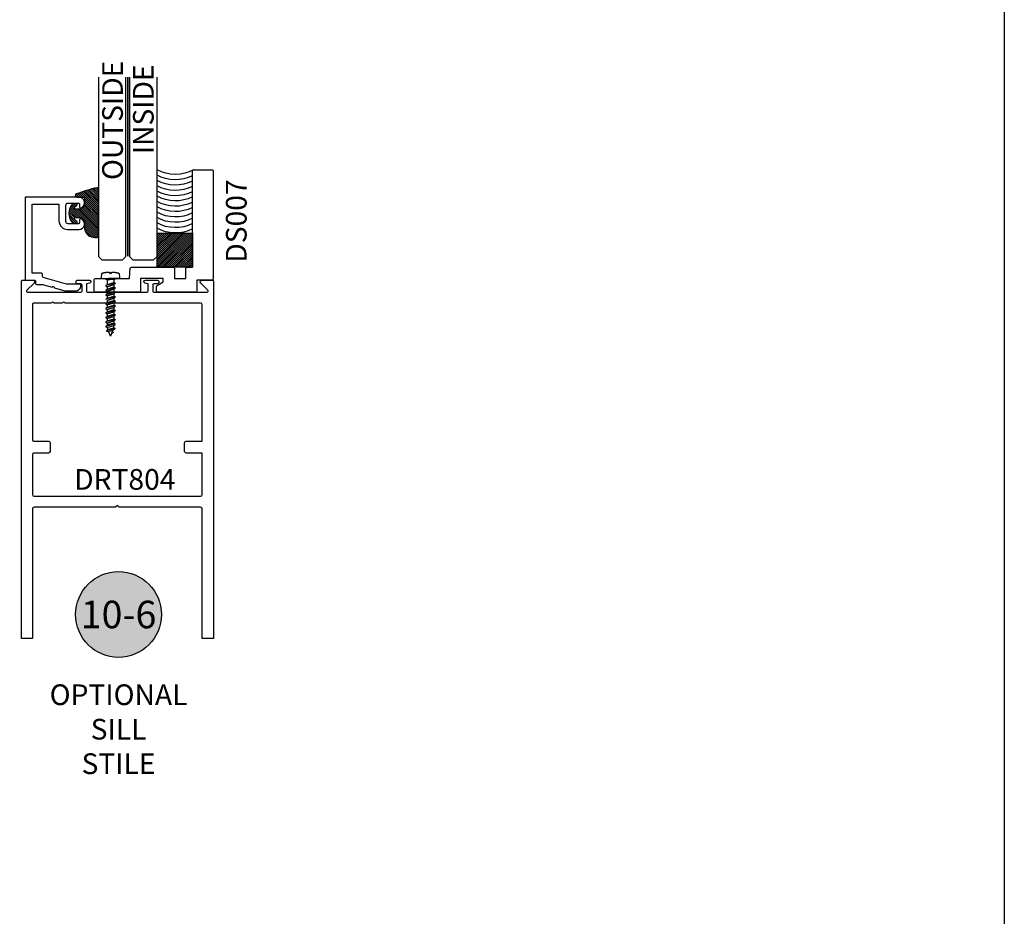
# Model space of a CAD drawing. Units: inches. Extents: x 109 to 139.8, y 506.2 to 543.3.
# Drawn here: x 130.8 to 139.8, y 521.3 to 529.4 of the extents above; entities that cross this region are included whole.
import ezdxf
from ezdxf.enums import TextEntityAlignment as Align

# ---------------------------------------------------------------- set-up
doc = ezdxf.new("R2010")
doc.units = ezdxf.units.IN
doc.header["$LTSCALE"] = 0.25
doc.header["$MEASUREMENT"] = 0
doc.linetypes.add('HIDDEN2', pattern=[0.1875, 0.125, -0.0625])
for name, color, linetype in [('Arcadia-Hidden', 1, 'HIDDEN2'), ('Arcadia-Profile', 5, 'Continuous'), ('Arcadia-Shade', 8, 'Continuous'), ('Arcadia-Text', 3, 'Continuous')]:
    doc.layers.add(name, color=color, linetype=linetype)
doc.styles.get("Standard").update_dxf_attribs({"font": 'ARIALN.TTF'})

# ---------------------------------------------------------------- blocks, each defined once
blk = doc.blocks.new('Keynote')
at = {"layer": 'Arcadia-Shade', "lineweight": -3}
h = blk.add_hatch(color=256, dxfattribs=at)
h.dxf.hatch_style = 1
edge = h.paths.add_edge_path()
edge.add_arc((0, 0), 0.0972, 0, 360)
at = {"layer": 'Defpoints', "lineweight": -3}
blk.add_circle((0, 0), 0.0972, dxfattribs=at)
at = {"layer": 'Arcadia-Text'}
blk.add_attdef('KEYNOTE_BUBBLE', text='', height=0.0625, dxfattribs=at).set_placement((0, 0), align=Align.MIDDLE_CENTER)
blk = doc.blocks.new('*U1')
at = {"layer": 'Arcadia-Shade', "lineweight": -3}
h = blk.add_hatch(dxfattribs=at)
h.set_pattern_fill('ANSI31', color=256, scale=0.1, style=0)
h.set_pattern_definition([(45, (-0.138567264803946, 0.0239117308240513), (-0.0088388347648318, 0.0088388347648318), [])])
edge = h.paths.add_edge_path()
edge.add_line((0.2307305913625512, 0.1184704544556859), (0.202291955919371, 0.1184704544556872))
edge.add_arc((0.2022919559193711, 0.1278042520424739), 0.0093337975867867, 126.6780053634676, 269.9999999999995, ccw=False)
edge.add_arc((0.1429581583326799, 0.207470454455787), 0.0900000000000237, 306.6780053633725, 323.576426357604)
edge.add_arc((0.2073301242805562, 0.1599704544556878), 0.0099999999999988, 323.5764263576871, 450.0000000000201)
edge.add_line((0.2073301242805527, 0.1699704544556866), (0.1749999999999971, 0.169970454455686))
edge.add_arc((0.1749999999999987, 0.1199704544556874), 0.0499999999999986, 90.00000000000178, 180.0000000000027)
edge.add_line((0.125, 0.119970454455685), (0.1250000000000007, 0.0659049405506607))
edge.add_arc((0.037059360948156, 0.0786686605666967), 0.0888620759688553, 266.2190256176107, 351.74174670046614, ccw=False)
edge.add_line((0.0311995675385823, -0.009999999999998), (0.0100000000000015, -0.01))
edge.add_arc((0.0100000000000008, 8e-16), 0.0100000000000008, 180.0000000000043, 270.0000000000043, ccw=False)
edge.add_line((0, 0), (0, 0.4305641256404997))
edge.add_arc((0.009999999999999, 0.4305641256405004), 0.009999999999999, 77.99937774415321, 180.0000000000045, ccw=False)
edge.add_arc((-0.3507727045260797, -1.107357734935952), 1.589668855323814, 69.71688305471389, 76.80556558053468, ccw=False)
edge.add_arc((0.1947457635950655, 0.3698040499677627), 0.0150000000000009, -90.00000000001302, 68.26389573529048, ccw=False)
edge.add_line((0.1947457635950621, 0.3548040499677619), (0.1349999999999979, 0.3548040499677614))
edge.add_arc((0.1349999999999979, 0.3448040499677614), 0.01, 90, 180)
edge.add_line((0.1249999999999979, 0.3448040499677614), (0.125, 0.2949704544556848))
edge.add_arc((0.1750000000000003, 0.2949704544556861), 0.0500000000000002, 180.0000000000014, 270.0000000000005)
edge.add_line((0.1750000000000007, 0.2449704544556859), (0.2073301242805527, 0.2449704544556874))
edge.add_arc((0.207330124280542, 0.2549704544556661), 0.0099999999999787, 270.0000000000609, 396.4235736423736)
edge.add_arc((0.1429581583325789, 0.2074704544556889), 0.0900000000000011, 36.42357364230738, 53.32199463653551)
edge.add_arc((0.2022919559193708, 0.2871366568689003), 0.009333797586788, 89.99999999999869, 233.32199463655041, ccw=False)
edge.add_line((0.202291955919371, 0.2964704544556884), (0.2307305913625512, 0.2964704544556882))
edge.add_arc((0.1429581583325826, 0.2074704544556871), 0.125000000000002, -45.39787468375329, 45.39787468375329, ccw=False)
at = {"layer": 'Arcadia-Profile'}
blk.add_lwpolyline([(0.2307305913625512, 0.1184704544556859), (0.202291955919371, 0.1184704544556872, -0.7220322426225168), (0.1967167169756805, 0.1352900043835457, 0.0738671817168788), (0.215376620024047, 0.1540329544556911, 0.6153459029250179), (0.2073301242805527, 0.1699704544556866), (0.1749999999999971, 0.169970454455686, 0.4142135623731001), (0.125, 0.119970454455685), (0.1250000000000007, 0.0659049405506607, -0.3915067863019581), (0.0311995675385823, -0.009999999999998), (0.0100000000000015, -0.01, -0.4142135623730951), (0, 0), (0, 0.4305641256404997, -0.4769788655072018), (0.0120792231389261, 0.4403455790671917, -0.0309400796202896), (0.2003007460826568, 0.3837375409001378, -0.8262721402126098), (0.1947457635950621, 0.3548040499677619), (0.1349999999999979, 0.3548040499677614, 0.4142135623730951), (0.1249999999999979, 0.3448040499677614), (0.125, 0.2949704544556848, 0.41421356237309), (0.1750000000000007, 0.2449704544556859), (0.2073301242805527, 0.2449704544556874, 0.6153459029248967), (0.2153766200240104, 0.2609079544556594, 0.0738671817168641), (0.1967167169756818, 0.2796509045278258, -0.7220322426226498), (0.202291955919371, 0.2964704544556884), (0.2307305913625512, 0.2964704544556882, -0.418287269326214)], format="xyb", close=True, dxfattribs=at)
blk = doc.blocks.new('Tape-seal-9-16')
at = {"layer": 'Arcadia-Shade'}
h = blk.add_hatch(dxfattribs=at)
h.set_pattern_fill('ANSI31', color=256, scale=0.1, angle=-90.00000000000001, style=0)
h.set_pattern_definition([(315, (-1.565666169999985, 14.56245150000006), (0.0088388347648318, 0.0088388347648318), [])])
h.paths.add_polyline_path([(-0.3216804000858247, 0), (-0.3216804000858247, -0.3083692119414536), (0, -0.3083692119414536), (0, 0)])
at = {"layer": 'Arcadia-Profile'}
blk.add_lwpolyline([(-0.3216804000858247, 0), (-0.3216804000858247, -0.3083692119414536), (0, -0.3083692119414536), (0, 0)], close=True, dxfattribs=at)
blk.add_arc((-0.155840200042917, -1.180927764322297), 0.3392288514367695, 60.73339361690962, 119.2666063830903, dxfattribs=at)
at = {"layer": 'Arcadia-Shade'}
for centre, start, end in [((-0.1552173121700482, -0.6528877377998235), 62.97589639768837, 119.1622805684514), ((-0.1552173121700482, -0.7013302875467609), 62.97589639768837, 119.1622805684514), ((-0.1552173121700482, -0.7497728372936983), 62.97589639768837, 119.1622805684514), ((-0.1552173121700482, -0.7982153870407493), 62.97589639768837, 119.1622805684514), ((-0.1552173121700483, -0.8466579367878004), 62.97589639768836, 119.1622805684513), ((-0.1552173121700483, -0.8951004865347378), 62.97589639768836, 119.1622805684513), ((-0.1552173121700483, -0.9435430362816752), 62.97589639768836, 119.1622805684513), ((-0.1552173121700483, -0.9895414067489348), 62.97589639768836, 119.1622805684513), ((-0.1552173121700483, -1.037983956495985), 62.97589639768836, 119.1622805684513), ((-0.1552173121700483, -1.086426506243036), 62.97589639768836, 119.1622805684513), ((-0.1552173121700483, -1.134869055989974), 62.97589639768836, 119.1622805684513)]:
    blk.add_arc(centre, 0.3416134859103711, start, end, dxfattribs=at)
blk = doc.blocks.new('*U48')
at = {"layer": 'Arcadia-Hidden', "const_width": 0.015625}
blk.add_lwpolyline([(0.0312500000003534, -5.28e-14), (1.658203978277779, -5.67e-14)], dxfattribs=at)
at = {"layer": 'Arcadia-Profile'}
for points in [[(1.658203978277779, 0.0156250000002951), (0.0312500000003534, 0.0156250000002971), (3.534e-13, 0.0468750000002971), (3.534e-13, 0.2343750000002971), (0.0312500000003534, 0.2656250000002971), (1.658203978277779, 0.2656250000002933)], [(1.658203978277426, -0.2656250000002982), (0.0312499999999999, -0.2656250000002962), (-1e-16, -0.2343750000002962), (-1e-16, -0.0468750000002962), (0.0312499999999999, -0.0156250000002962), (1.658203978277426, -0.0156250000003001)]]:
    blk.add_lwpolyline(points, dxfattribs=at)

msp = doc.modelspace()

# ---------------------------------------------------------------- linework, layer by layer
at = {"layer": 'Arcadia-Hidden', "lineweight": -3}
for p, q in [((131.706547019486, 526.9904907746126), (131.620216619486, 526.9684124946127)), ((131.620216619486, 526.9684124946127), (131.6325494194861, 526.9787610546127)), ((131.620216619486, 526.9684124946127), (131.620216619486, 526.9653292546126)), ((131.6325494194861, 527.0256561157736), (131.6325494194861, 526.9787610546127)), ((131.6325494194861, 526.9787610546127), (131.694214219486, 526.9976138546127)), ((131.694214219486, 526.9770589746126), (131.6325494194861, 526.9582061746127)), ((131.6325494194861, 526.9582061746127), (131.694214219486, 526.9770589746126)), ((131.694214219486, 527.0256561157736), (131.694214219486, 526.9976138546127)), ((131.694214219486, 526.9976138546127), (131.706547019486, 526.9904907746126)), ((131.706547019486, 526.9874075346125), (131.694214219486, 526.9770589746126)), ((131.694214219486, 526.9770589746126), (131.694214219486, 526.9565040546127)), ((131.706547019486, 526.9904907746126), (131.706547019486, 526.9874075346125)), ((131.620216619486, 526.9653292546126), (131.6325494194861, 526.9582061746127)), ((131.706547019486, 526.9493809746127), (131.620216619486, 526.9273026946128)), ((131.620216619486, 526.9273026946128), (131.6325494194861, 526.9376512546127)), ((131.620216619486, 526.9273026946128), (131.620216619486, 526.9242194546127)), ((131.620216619486, 526.9242194546127), (131.6325494194861, 526.9170963746128)), ((131.706547019486, 526.9082711746127), (131.620216619486, 526.8861928946128)), ((131.620216619486, 526.8861928946128), (131.6325494194861, 526.8965414546128)), ((131.620216619486, 526.8861928946128), (131.620216619486, 526.8831096546128)), ((131.620216619486, 526.8831096546128), (131.6325494194861, 526.8759865746129)), ((131.6325494194861, 526.9582061746127), (131.6325494194861, 526.9376512546127)), ((131.6325494194861, 526.9376512546127), (131.694214219486, 526.9565040546127)), ((131.694214219486, 526.9359491746127), (131.6325494194861, 526.9170963746128)), ((131.6325494194861, 526.9170963746128), (131.694214219486, 526.9359491746127)), ((131.6325494194861, 526.9170963746128), (131.6325494194861, 526.8965414546128)), ((131.6325494194861, 526.8965414546128), (131.694214219486, 526.9153942546128)), ((131.694214219486, 526.8948393746127), (131.6325494194861, 526.8759865746129)), ((131.6325494194861, 526.8759865746129), (131.694214219486, 526.8948393746127)), ((131.694214219486, 526.9565040546127), (131.706547019486, 526.9493809746127)), ((131.706547019486, 526.9462977346127), (131.694214219486, 526.9359491746127)), ((131.694214219486, 526.9359491746127), (131.694214219486, 526.9153942546126)), ((131.694214219486, 526.9153942546128), (131.706547019486, 526.9082711746127)), ((131.706547019486, 526.9051879346127), (131.694214219486, 526.8948393746127)), ((131.694214219486, 526.8948393746127), (131.694214219486, 526.8742844546127)), ((131.706547019486, 526.9493809746127), (131.706547019486, 526.9462977346127)), ((131.706547019486, 526.9082711746127), (131.706547019486, 526.9051879346127)), ((131.706547019486, 526.8671613746128), (131.620216619486, 526.8450830946128)), ((131.620216619486, 526.8450830946128), (131.6325494194861, 526.8554316546127)), ((131.620216619486, 526.8450830946128), (131.620216619486, 526.8419998546128)), ((131.706547019486, 526.8260515746128), (131.620216619486, 526.8039732946128)), ((131.620216619486, 526.8039732946128), (131.6325494194861, 526.8143218546128)), ((131.620216619486, 526.8039732946128), (131.620216619486, 526.8008900546128)), ((131.620216619486, 526.8008900546128), (131.6325494194861, 526.7937669746128)), ((131.6325494194861, 526.8759865746129), (131.6325494194861, 526.8554316546127)), ((131.6325494194861, 526.8554316546127), (131.694214219486, 526.8742844546128)), ((131.694214219486, 526.8537295746127), (131.6325494194861, 526.8348767746129)), ((131.6325494194861, 526.8348767746129), (131.694214219486, 526.8537295746127)), ((131.6325494194861, 526.8348767746129), (131.6325494194861, 526.8143218546128)), ((131.6325494194861, 526.8143218546128), (131.694214219486, 526.8331746546127)), ((131.694214219486, 526.8126197746128), (131.6325494194861, 526.7937669746128)), ((131.6325494194861, 526.7937669746128), (131.694214219486, 526.8126197746128)), ((131.6325494194861, 526.7937669746128), (131.6325494194861, 526.7732120546128)), ((131.6325494194861, 526.7732120546128), (131.694214219486, 526.7920648546128)), ((131.694214219486, 526.8742844546128), (131.706547019486, 526.8671613746128)), ((131.706547019486, 526.8640781346127), (131.694214219486, 526.8537295746127)), ((131.694214219486, 526.8537295746127), (131.694214219486, 526.8331746546127)), ((131.694214219486, 526.8331746546127), (131.706547019486, 526.8260515746128)), ((131.706547019486, 526.8229683346127), (131.694214219486, 526.8126197746128)), ((131.694214219486, 526.8126197746128), (131.694214219486, 526.7920648546128)), ((131.694214219486, 526.7920648546128), (131.706547019486, 526.7849417746129)), ((131.706547019486, 526.8671613746128), (131.706547019486, 526.8640781346127)), ((131.706547019486, 526.8260515746128), (131.706547019486, 526.8229683346127)), ((131.706547019486, 526.7849417746129), (131.620216619486, 526.7628634946129)), ((131.620216619486, 526.7628634946129), (131.6325494194861, 526.7732120546128)), ((131.620216619486, 526.7628634946129), (131.620216619486, 526.7597802546129)), ((131.620216619486, 526.7597802546129), (131.6325494194861, 526.7526571746128)), ((131.706547019486, 526.7438319746129), (131.620216619486, 526.7217536946129)), ((131.620216619486, 526.7217536946129), (131.6325494194861, 526.7321022546128)), ((131.620216619486, 526.7217536946129), (131.620216619486, 526.718670454613)), ((131.620216619486, 526.718670454613), (131.6325494194861, 526.7115473746128)), ((131.706547019486, 526.7027221746129), (131.620216619486, 526.6806438946129)), ((131.694214219486, 526.7715099746129), (131.6325494194861, 526.7526571746128)), ((131.6325494194861, 526.7526571746128), (131.694214219486, 526.7715099746129)), ((131.6325494194861, 526.7526571746128), (131.6325494194861, 526.7321022546128)), ((131.6325494194861, 526.7321022546128), (131.694214219486, 526.7509550546129)), ((131.694214219486, 526.7304001746128), (131.6325494194861, 526.7115473746128)), ((131.6325494194861, 526.7115473746128), (131.694214219486, 526.7304001746128)), ((131.6325494194861, 526.7115473746128), (131.6325494194861, 526.6909924546129)), ((131.6325494194861, 526.6909924546129), (131.694214219486, 526.7098452546129)), ((131.706547019486, 526.7818585346129), (131.694214219486, 526.7715099746129)), ((131.694214219486, 526.7715099746129), (131.694214219486, 526.7509550546129)), ((131.694214219486, 526.7509550546129), (131.706547019486, 526.7438319746129)), ((131.706547019486, 526.7407487346129), (131.694214219486, 526.7304001746128)), ((131.694214219486, 526.7304001746128), (131.694214219486, 526.7098452546129)), ((131.694214219486, 526.7098452546129), (131.706547019486, 526.7027221746129)), ((131.706547019486, 526.7849417746129), (131.706547019486, 526.7818585346129)), ((131.706547019486, 526.7438319746129), (131.706547019486, 526.7407487346129)), ((131.706547019486, 526.7027221746129), (131.706547019486, 526.699638934613)), ((131.620216619486, 526.6806438946129), (131.6325494194861, 526.6909924546129)), ((131.620216619486, 526.6806438946129), (131.620216619486, 526.6775606546129)), ((131.620216619486, 526.6775606546129), (131.6325494194861, 526.670437574613)), ((131.706547019486, 526.661612374613), (131.620216619486, 526.639534094613)), ((131.620216619486, 526.639534094613), (131.6325494194861, 526.649882654613)), ((131.620216619486, 526.639534094613), (131.620216619486, 526.636450854613)), ((131.620216619486, 526.636450854613), (131.6325494194861, 526.629327774613)), ((131.706547019486, 526.620502534613), (131.620216619486, 526.598424294613)), ((131.694214219486, 526.6892903746129), (131.6325494194861, 526.670437574613)), ((131.6325494194861, 526.670437574613), (131.694214219486, 526.6892903746129)), ((131.6325494194861, 526.670437574613), (131.6325494194861, 526.649882654613)), ((131.6325494194861, 526.649882654613), (131.694214219486, 526.6687354546129)), ((131.694214219486, 526.648180574613), (131.6325494194861, 526.629327774613)), ((131.6325494194861, 526.629327774613), (131.694214219486, 526.648180574613)), ((131.6325494194861, 526.629327774613), (131.6325494194861, 526.6087728546129)), ((131.694214219486, 526.6276256546129), (131.6325494194861, 526.6087728546129)), ((131.706547019486, 526.699638934613), (131.694214219486, 526.6892903746129)), ((131.694214219486, 526.6892903746129), (131.694214219486, 526.6687354546129)), ((131.694214219486, 526.6687354546129), (131.706547019486, 526.661612374613)), ((131.706547019486, 526.658529134613), (131.694214219486, 526.648180574613)), ((131.694214219486, 526.648180574613), (131.694214219486, 526.6276256546129)), ((131.706547019486, 526.620502534613), (131.694214219486, 526.6276256546129)), ((131.694214219486, 526.607070734613), (131.706547019486, 526.617419334613)), ((131.706547019486, 526.661612374613), (131.706547019486, 526.658529134613)), ((131.706547019486, 526.617419334613), (131.706547019486, 526.620502534613)), ((131.6325494194861, 526.6087728546129), (131.620216619486, 526.598424294613)), ((131.620216619486, 526.598424294613), (131.620216619486, 526.595341054613)), ((131.620216619486, 526.595341054613), (131.6325494194861, 526.588217934613)), ((131.706547019486, 526.579392734613), (131.626948619486, 526.5590361746129)), ((131.639281819486, 526.569721294613), (131.626948619486, 526.5593727346129)), ((131.626948619486, 526.5593727346129), (131.626948619486, 526.5559529346131)), ((131.626948619486, 526.5559529346131), (131.646013819486, 526.5512246306129)), ((131.6325494194861, 526.588217934613), (131.694214219486, 526.607070734613)), ((131.6325494194861, 526.588217934613), (131.639281819486, 526.569721294613)), ((131.639281819486, 526.569721294613), (131.694214219486, 526.586515854613)), ((131.646013819486, 526.5512246306129), (131.685099019486, 526.5631741346131)), ((131.646013819486, 526.5512246306129), (131.657587419486, 526.519427230613)), ((131.669176219486, 526.519427230613), (131.685099019486, 526.5631741346131)), ((131.687669419486, 526.5420777866129), (131.674480619486, 526.534000738613)), ((131.6802554194861, 526.549866438613), (131.687623819486, 526.545610614613)), ((131.685099019486, 526.5631741346131), (131.706547019486, 526.576309494613)), ((131.687623819486, 526.545610614613), (131.687744219486, 526.545535566613)), ((131.687787419486, 526.542155906613), (131.687669419486, 526.5420777866129)), ((131.687744219486, 526.545535566613), (131.687858619486, 526.545452414613)), ((131.687900219486, 526.542241982613), (131.687787419486, 526.542155906613)), ((131.687858619486, 526.545452414613), (131.687967419486, 526.5453615586129)), ((131.688006619486, 526.542335606613), (131.687900219486, 526.542241982613)), ((131.687967419486, 526.5453615586129), (131.688069819486, 526.545263430613)), ((131.688106219486, 526.542436334613), (131.688006619486, 526.542335606613)), ((131.688069819486, 526.545263430613), (131.688165019486, 526.545158494613)), ((131.6881986194861, 526.542543686613), (131.688106219486, 526.542436334613)), ((131.688165019486, 526.545158494613), (131.688252619486, 526.5450472466129)), ((131.688283419486, 526.5426571546129), (131.6881986194861, 526.542543686613)), ((131.688252619486, 526.5450472466129), (131.6883326194861, 526.5449302186129)), ((131.688360219486, 526.542776198613), (131.688283419486, 526.5426571546129)), ((131.6883326194861, 526.5449302186129), (131.688404219486, 526.5448079706129)), ((131.6884286194861, 526.5429002546128), (131.688360219486, 526.542776198613)), ((131.688404219486, 526.5448079706129), (131.688467019486, 526.5446810746129)), ((131.688488619486, 526.543028726613), (131.6884286194861, 526.5429002546128)), ((131.688467019486, 526.5446810746129), (131.6885214194861, 526.5445501386129)), ((131.6885394194861, 526.543161014613), (131.688488619486, 526.543028726613)), ((131.6885214194861, 526.5445501386129), (131.6885662194861, 526.544415786613)), ((131.688580619486, 526.5432964786129), (131.6885394194861, 526.543161014613)), ((131.6885662194861, 526.544415786613), (131.688601819486, 526.544278650613)), ((131.688613019486, 526.543434486613), (131.688580619486, 526.5432964786129)), ((131.688601819486, 526.544278650613), (131.688628219486, 526.544139390613)), ((131.688635419486, 526.543574374613), (131.688613019486, 526.543434486613)), ((131.688628219486, 526.544139390613), (131.6886446194861, 526.5439986586128)), ((131.688648219486, 526.543715478613), (131.688635419486, 526.543574374613)), ((131.6886446194861, 526.5439986586128), (131.688651019486, 526.543857134613)), ((131.688651019486, 526.543857134613), (131.688648219486, 526.543715478613)), ((131.694214219486, 526.586515854613), (131.694214219486, 526.607070734613)), ((131.706547019486, 526.579392734613), (131.694214219486, 526.586515854613)), ((131.706547019486, 526.576309494613), (131.706547019486, 526.579392734613)), ((131.657587419486, 526.519427230613), (131.657778219486, 526.5189627810129)), ((131.657778219486, 526.5189627810129), (131.6580058194861, 526.5185153958129)), ((131.6580058194861, 526.5185153958129), (131.658269419486, 526.518088039413)), ((131.658269419486, 526.518088039413), (131.6585670194861, 526.517683545813)), ((131.6585670194861, 526.517683545813), (131.658896619486, 526.5173045970129)), ((131.658896619486, 526.5173045970129), (131.659255819486, 526.516953705013)), ((131.659255819486, 526.516953705013), (131.659642219486, 526.516633196613)), ((131.659642219486, 526.516633196613), (131.660053419486, 526.5163451966129)), ((131.660053419486, 526.5163451966129), (131.660487019486, 526.5160916150129)), ((131.660487019486, 526.5160916150129), (131.6609394194861, 526.515874132613)), ((131.6609394194861, 526.515874132613), (131.6614082194861, 526.515694191773)), ((131.6614082194861, 526.515694191773), (131.6618902194861, 526.5155529852129)), ((131.6618902194861, 526.5155529852129), (131.662381819486, 526.5154514492529)), ((131.662381819486, 526.5154514492529), (131.6628802194861, 526.515390257161)), ((131.6628802194861, 526.515390257161), (131.663381819486, 526.5153698146129)), ((131.663381819486, 526.5153698146129), (131.663883419486, 526.515390257161)), ((131.663883419486, 526.515390257161), (131.664381819486, 526.5154514492529)), ((131.664381819486, 526.5154514492529), (131.6648738194861, 526.5155529852129)), ((131.6648738194861, 526.5155529852129), (131.665355419486, 526.515694191773)), ((131.665355419486, 526.515694191773), (131.6658242194861, 526.515874132613)), ((131.6658242194861, 526.515874132613), (131.666276619486, 526.5160916150129)), ((131.666276619486, 526.5160916150129), (131.6667102194861, 526.5163451966129)), ((131.6667102194861, 526.5163451966129), (131.667121419486, 526.516633196613)), ((131.667121419486, 526.516633196613), (131.6675078194861, 526.516953705013)), ((131.6675078194861, 526.516953705013), (131.667867019486, 526.5173045970129)), ((131.667867019486, 526.5173045970129), (131.668196619486, 526.517683545813)), ((131.668196619486, 526.517683545813), (131.668494219486, 526.518088039413)), ((131.668494219486, 526.518088039413), (131.6687578194861, 526.5185153958129)), ((131.6687578194861, 526.5185153958129), (131.668985419486, 526.5189627810129)), ((131.668985419486, 526.5189627810129), (131.669176219486, 526.519427230613))]:
    msp.add_line(p, q, dxfattribs=at)
msp.add_lwpolyline([(131.675830619486, 527.0915671157736), (131.6778322194861, 527.0914738357736), (131.679832619486, 527.0913666357736), (131.681832619486, 527.0912455957736), (131.6838318194861, 527.0911106757735), (131.6858298194861, 527.0909618757737), (131.687826619486, 527.0907992357737), (131.689822619486, 527.0906227557737), (131.6918170194861, 527.0904324357736), (131.693810219486, 527.0902283157736), (131.695802219486, 527.0900103557736), (131.6977922194861, 527.0897785557736), (131.699780619486, 527.0895329957737), (131.701767419486, 527.0892736357736), (131.703752219486, 527.0890005157736), (131.7057354194861, 527.0887136357735), (131.707716219486, 527.0884129957736), (131.7096950194861, 527.0880986357736), (131.711671419486, 527.0877705957737), (131.713645819486, 527.0874287957736), (131.715617419486, 527.0870733557736), (131.717586619486, 527.0867042357736), (131.719553419486, 527.0863214357737), (131.721517419486, 527.0859250357736), (131.723478619486, 527.0855150357736), (131.725437019486, 527.0850914357736), (131.727392219486, 527.0846542357737), (131.729344619486, 527.0842035157737), (131.731293419486, 527.0837392357736), (131.733239419486, 527.0832614757735), (131.733647019486, 527.0831513157736), (131.7340498194861, 527.0830251957736), (131.734447819486, 527.0828832357737), (131.734839419486, 527.0827257157736), (131.735224619486, 527.0825529157737), (131.7356030194861, 527.0823650357737), (131.735973419486, 527.0821623957736), (131.736335419486, 527.0819453157736), (131.7366886194861, 527.0817141157737), (131.737032619486, 527.0814691557736), (131.7373666194861, 527.0812108357736), (131.7376902194861, 527.0809395557736), (131.738003019486, 527.0806557157737), (131.7383042194861, 527.0803597957736), (131.7385934194861, 527.0800522357736), (131.738870619486, 527.0797334757737), (131.739134619486, 527.0794040757736), (131.739385419486, 527.0790645157736), (131.739623019486, 527.0787153157735), (131.739846219486, 527.0783570357735), (131.7400554194861, 527.0779901957736), (131.740250219486, 527.0776154357736), (131.7404298194861, 527.0772332757736), (131.740594219486, 527.0768443157737), (131.7407430194861, 527.0764492357736), (131.740876219486, 527.0760485557737), (131.7409934194861, 527.0756429157736), (131.7410950194861, 527.0752329957737), (131.741179819486, 527.0748193957737), (131.7412486194861, 527.0744027557737), (131.745569819486, 527.0445137557736), (131.745569819486, 527.0342891957737), (131.5811858194861, 527.0342891957737), (131.5811858194861, 527.0445137557736), (131.5855070194861, 527.0744027557737), (131.5855758194861, 527.0748193957737), (131.585660619486, 527.0752329957737), (131.5857622194861, 527.0756429157736), (131.585879419486, 527.0760485557737), (131.5860126194861, 527.0764492357736), (131.586161419486, 527.0768443157737), (131.586325819486, 527.0772332757736), (131.5865054194861, 527.0776154357736), (131.586700219486, 527.0779901957736), (131.5869094194861, 527.0783570357735), (131.5871326194861, 527.0787153157735), (131.587370219486, 527.0790645157736), (131.5876210194861, 527.0794040757736), (131.587885019486, 527.0797334757737), (131.588162219486, 527.0800522357736), (131.588451419486, 527.0803597957736), (131.588752619486, 527.0806557157737), (131.5890654194861, 527.0809395557736), (131.589389019486, 527.0812108357736), (131.589723019486, 527.0814691557736), (131.5900670194861, 527.0817141157737), (131.590420219486, 527.0819453157736), (131.590782219486, 527.0821623957736), (131.591152619486, 527.0823650357737), (131.591531019486, 527.0825529157737), (131.5919162194861, 527.0827257157736), (131.592307819486, 527.0828832357737), (131.5927058194861, 527.0830251957736), (131.593108619486, 527.0831513157736), (131.593516219486, 527.0832614757735), (131.595470219486, 527.0837412357736), (131.5974274194861, 527.0842073557736), (131.599387819486, 527.0846597957736), (131.601351419486, 527.0850986357736), (131.6033178194861, 527.0855237557737), (131.605287419486, 527.0859351557737), (131.607259819486, 527.0863328357736), (131.609234619486, 527.0867167957736), (131.6112122194861, 527.0870869957737), (131.613192619486, 527.0874433957736), (131.615175019486, 527.0877859957736), (131.617160219486, 527.0881147557736), (131.6191474194861, 527.0884297157737), (131.621136619486, 527.0887308357735), (131.623127819486, 527.0890180757737), (131.6251214194861, 527.0892914757736), (131.627116619486, 527.0895509557736), (131.629113419486, 527.0897965157736), (131.631111819486, 527.0900281957737), (131.633112219486, 527.0902459157736), (131.635113819486, 527.0904497557736), (131.637116619486, 527.0906395957736), (131.639121019486, 527.0908155157736), (131.6411266194861, 527.0909774757736), (131.643133019486, 527.0911254357736), (131.645140619486, 527.0912594357736), (131.6471490194861, 527.0913794757737), (131.649158219486, 527.0914854757737), (131.651168219486, 527.0915775157736), (131.653178619486, 527.0916555557736), (131.653178619486, 527.0814252757737), (131.6738286194861, 527.0814252757737), (131.6738286194861, 527.0916465557737)], close=True, dxfattribs=at)
for points in [[(131.6200362194861, 527.0342891957737), (131.7067274194861, 527.0342891957737)], [(131.6200362194861, 527.0256561157736), (131.706547019486, 527.0256561157736), (131.706547019486, 527.0342891957737)], [(131.620216619486, 527.0342891957737), (131.620216619486, 527.0253257557737)]]:
    msp.add_lwpolyline(points, dxfattribs=at)
at = {"layer": 'Arcadia-Profile'}
for points in [[(132.0862751480666, 526.9693483648535), (132.1422751480666, 527.0016799799281), (132.1422751480666, 527.0342891957737), (131.9352406028061, 527.0342891957737), (131.9352406028061, 526.9192891957736, -0.4142135623730951), (131.9252406028061, 526.9092891957736), (131.5263096933271, 526.9092891957736, -0.4142135623730951), (131.5163096933271, 526.9192891957736), (131.5163096933271, 527.0242891957736, -0.4142135623730431), (131.5263096933271, 527.0342891957737), (131.6336366249291, 527.0342891957737), (131.6486366249291, 527.0192891957736), (131.6636366249291, 527.0342891957737), (131.8352406028061, 527.0342891957737), (131.843190833918, 527.125160753201, -0.3888787318530331), (131.8531527808989, 527.1342891957736), (132.2322751480666, 527.1342891957736, -0.4142135623730951), (132.2422751480666, 527.1242891957736), (132.2422751480666, 527.0342891957737), (132.345775205952, 527.0342891957737), (132.345775205952, 527.1242891957736, -0.4142135623731471), (132.355775205952, 527.1342891957736), (132.406775205952, 527.1342891957736), (132.406775205952, 528.0092891957736, -0.4142135623730951), (132.416775205952, 528.0192891957737), (132.5847752059519, 528.0192891957737, -0.4142135623731471), (132.5947752059519, 528.0092891957736), (132.5947752059519, 527.0292891957736, -0.4142135623730951), (132.5847752059519, 527.0192891957736), (132.4457752059519, 527.0192891957736), (132.4457752059519, 526.9192891957736, -0.4142135623730951), (132.4357752059519, 526.9092891957736), (132.0912751480666, 526.9092891957736, -0.4142135623730951), (132.0812751480666, 526.9192891957736), (132.0812751480666, 526.9606881108156, -0.267949192431099)], [(131.3736011931552, 527.7172891957737, -0.4142135623730951), (131.3836011931552, 527.7072891957736), (131.3836011931552, 527.6822082033381, 0.5318455158479038), (131.3973511931552, 527.6729379552294, 0.8241582288017767), (131.3786011931552, 527.7692891957737), (130.8906011931552, 527.7692891957737), (130.8906011931552, 527.0192891957736), (130.9746011931552, 527.0192891957736, -0.4142135623730951), (130.9846011931552, 527.0092891957737), (130.9846011931552, 526.9892891957736, 0.4142135623730948), (130.9946011931552, 526.9792891957735), (131.0466011931552, 526.9792891957735), (131.1361666456871, 526.9536067155367, -0.9430128070615321), (131.1553588326538, 526.9481034444813), (131.2488624902913, 526.9212917021023), (131.3456011931552, 526.9212917021023, 0.4142135623731006), (131.3956011931552, 526.9712917021022, 0.414213562373095), (131.3856011931552, 526.9812917021023), (131.2645508509305, 526.9812917021023), (131.053844819597, 527.0417106843386, -0.334595319502073), (131.0466011931552, 527.0513233012981), (131.0466011931552, 527.0712891957737, 0.414213562373095), (131.0366011931552, 527.0812891957737), (130.9526011931552, 527.0812891957737), (130.9526011931552, 527.7072891957736), (131.1966011931552, 527.7072891957736), (131.1966011931552, 527.5552891957736, 0.4142135623730982), (131.2746011931552, 527.4772891957736), (131.3786011931552, 527.4772891957736, 0.8241582288017205), (131.3973511931552, 527.5736404363179, 0.5318455158479758), (131.3836011931552, 527.564370188209), (131.3836011931552, 527.5392891957737, -0.4142135623731019), (131.3736011931552, 527.5292891957737), (131.2786011931552, 527.5292891957737, -0.4142135623730959), (131.2586011931552, 527.5492891957736), (131.2586011931552, 527.6972891957736, -0.4142135623730951), (131.2786011931552, 527.7172891957737)], [(132.0057751513409, 526.9192891958905), (132.0057751513409, 526.9832891966391), (131.97592438236, 526.9918291974468, -0.8695526997193933), (131.9797751510369, 527.0192891970601), (132.083775152253, 527.0192891970601, -0.9999999999999998), (132.083775152253, 526.9832891966391), (132.0557751519256, 526.9832891966391, 0.4142135623730951), (132.0457751518087, 526.973289196522), (132.0457751518087, 526.9192891958905, 0.4142135623730951), (132.0557751519256, 526.9092891957736), (132.5397098960559, 526.9092891957736, 0.6673625167170746), (132.5467969104451, 526.9263442812471), (132.4814359340132, 526.9920010603028, -0.6673625167170739), (132.4927751570358, 527.0192891970601), (132.5857751581234, 527.0192891970601, -0.4142135623730951), (132.5957751582403, 527.0092891969429), (132.5957751582403, 523.7692891590549), (132.4957751570709, 523.7692891590549), (132.4957751570709, 524.9442891727952, 0.4142135623730951), (132.4807751568955, 524.9592891729704), (131.7417751482537, 524.9592891729704), (131.7257751480666, 524.9752891731576), (131.7097751478795, 524.9592891729704), (130.9707751392378, 524.9592891729704, 0.4142135623731294), (130.9557751390624, 524.9442891727952), (130.9557751390624, 523.7692891590549), (130.8557751378929, 523.7692891590549), (130.8557751378929, 527.0092891969429, -0.4142135623730951), (130.8657751380099, 527.0192891970601), (130.9587751390974, 527.0192891970601, -0.6673625167171436), (130.9701143621201, 526.9920010603028), (130.9047533856881, 526.9263442812471, 0.6673625167171651), (130.9118404000773, 526.9092891957736), (131.3957751442077, 526.9092891957736, 0.4142135623730951), (131.4057751443246, 526.9192891958905), (131.4057751443246, 526.973289196522, 0.4142135623730951), (131.3957751442077, 526.9832891966391), (131.3677751438802, 526.9832891966391, -0.9999999999999998), (131.3677751438802, 527.0192891970601), (131.4717751450964, 527.0192891970601, -0.8695526997195031), (131.4756259137732, 526.9918291974468), (131.4457751447924, 526.9832891966391), (131.4457751447924, 526.9192891958905, 0.4142135623730951), (131.4557751449093, 526.9092891957736), (131.995775151224, 526.9092891957736, 0.4142135623730951)], [(130.9557751390624, 525.4402891785953), (130.9557751390624, 525.0742891743154, 0.4142135623731294), (130.9707751392378, 525.05928917414), (132.4807751568955, 525.05928917414, 0.4142135623731294), (132.4957751570709, 525.0742891743154), (132.4957751570709, 525.4502891787124), (132.3507751553753, 525.4502891787124, -0.4142135623730951), (132.3357751551998, 525.4652891788878), (132.3357751551998, 525.5442891798115, -0.4142135623730951), (132.3507751553753, 525.559289179987), (132.4957751570709, 525.559289179987), (132.4957751570709, 526.7942891944289, 0.4142135623730951), (132.4807751568955, 526.8092891946044), (131.2484773097002, 526.8092891946044, 0.9999999999999998), (131.2284773094663, 526.8092891946044), (131.1484773085308, 526.8092891946044, 0.9999999999999998), (131.1284773082969, 526.8092891946044), (130.9657751391793, 526.8092891946044, 0.4142135623731471), (130.9557751390624, 526.7992891944873), (130.9557751390624, 525.5692891801039, 0.4142135623730951), (130.9657751391793, 525.559289179987), (131.100775140758, 525.559289179987, -0.4142135623730607), (131.1157751409334, 525.5442891798115), (131.1157751409334, 525.4652891788878, -0.4142135623730951), (131.1007751407579, 525.4502891787124), (130.9657751391793, 525.4502891787124, 0.4142135623730951)]]:
    msp.add_lwpolyline(points, format="xyb", close=True, dxfattribs=at)
at = {"layer": 'Defpoints', "lineweight": -3}
msp.add_lwpolyline([(109.0159181434262, 543.3175393294629), (139.7659181434262, 543.3175393294629), (139.7659181434262, 506.2472433706145), (109.0159181434262, 506.2472433706145)], close=True, dxfattribs=at)

# ---------------------------------------------------------------- block references
at = {"layer": 'Arcadia-Profile', "lineweight": -3, "xscale": -1}
for name, p, rotation in [('*U48', (131.8194698058665, 527.2011829162551), 270), ('Tape-seal-9-16', (132.406775205952, 527.1342891957736), 180)]:
    msp.add_blockref(name, p, dxfattribs=dict(at, rotation=rotation))
msp.add_blockref('*U1', (131.5538448058661, 527.4159839991576), dxfattribs=at)
at = {"layer": 'Arcadia-Text', "lineweight": -3, "xscale": 4, "yscale": 4, "zscale": 4}
msp.add_blockref('Keynote', (131.7363875078911, 523.9870677778484), dxfattribs=at).add_auto_attribs({'KEYNOTE_BUBBLE': '10-6'})

# ---------------------------------------------------------------- texts
at = {"layer": 'Arcadia-Text', "lineweight": -3}
for s, p in [('OUTSIDE', (131.7755328771378, 527.925743491025, 0.0002063079580569)), ('INSIDE', (132.0549734856962, 528.1596573186209, 0.0002063079580569)), ('DS007', (132.8974132278347, 527.176614432262))]:
    msp.add_text(s, height=0.1875, rotation=90, dxfattribs=at).set_placement(p)
msp.add_text('DRT804', height=0.1875, dxfattribs=at).set_placement((131.3345378760339, 525.117867999397))
at = {"layer": 'Arcadia-Text', "lineweight": -3, "insert": (131.7363875078911, 523.3533919359586), "char_height": 0.1875, "attachment_point": 2}
msp.add_mtext_dynamic_manual_height_columns('OPTIONAL\\PSILL\\PSTILE', width=2.057219053270813, gutter_width=1.25, heights=[0], dxfattribs=at)

doc.saveas('drawing.dxf')
